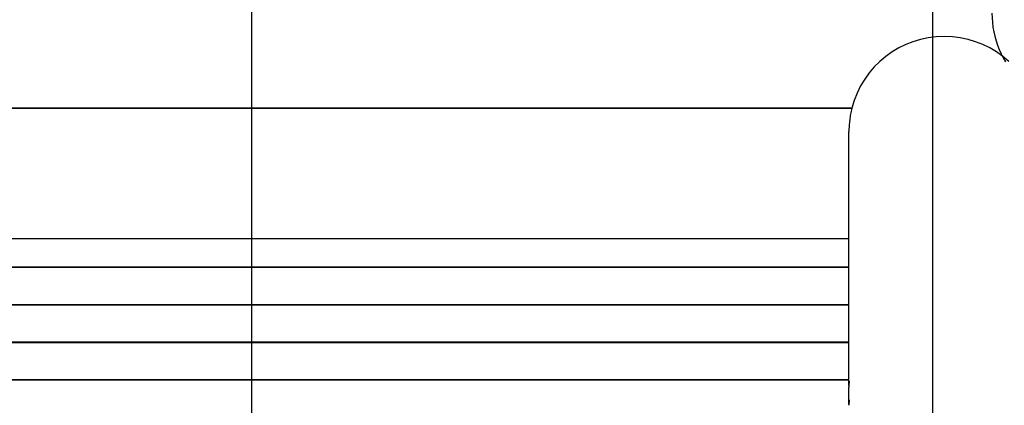
# Model space of a CAD drawing. Extents: x -82 to 82, y -48 to 48.
# Drawn here: x -3 to 4, y 0 to 3 of the extents above; entities that cross this region are included whole.
import ezdxf

# ---------------------------------------------------------------- set-up
doc = ezdxf.new("R2010")
doc.units = 0
doc.layers.get('0').update_dxf_attribs({"linetype": 'CONTINUOUS'})

msp = doc.modelspace()

# ---------------------------------------------------------------- linework, layer by layer
at = {"color": 0}
for points in [[(-1.7916, -15.9848), (-1.7916, 40.6552)], [(-1.7916, -15.9848), (-1.7916, 40.6552)], [(-1.7916, -15.9848), (-1.7916, 40.6552)], [(-1.7916, -15.9848), (-1.7916, 40.6552)], [(-1.7916, -15.9848), (-1.7916, 40.6552)], [(-1.7916, -15.9848), (-1.7916, 40.6552)], [(-1.7916, -15.9848), (-1.7916, 40.6552)], [(-1.7916, -15.9848), (-1.7916, 40.6552)], [(-1.7916, -15.9848), (-1.7916, 40.6552)], [(-1.7916, -15.9848), (-1.7916, 40.6552)], [(-1.7916, -15.9848), (-1.7916, 40.6552)], [(-1.7916, -15.9848), (-1.7916, 40.6552)], [(-1.7916, -15.9848), (-1.7916, 40.6552)], [(-1.7916, -15.9848), (-1.7916, 40.6552)], [(-1.7916, -15.9848), (-1.7916, 40.6552)], [(-1.7916, -15.9848), (-1.7916, 40.6552)], [(-1.7916, -15.9848), (-1.7916, 40.6552)], [(-1.7916, -15.9848), (-1.7916, 40.6552)], [(-1.7916, -15.9848), (-1.7916, 40.6552)], [(-1.7916, -15.9848), (-1.7916, 40.6552)], [(-1.7916, -15.9848), (-1.7916, 40.6552)], [(3.2084, -15.9848), (3.2084, 40.6552)], [(3.2084, -15.9848), (3.2084, 40.6552)], [(3.2084, -15.9848), (3.2084, 40.6552)], [(3.2084, -15.9848), (3.2084, 40.6552)], [(3.2084, -15.9848), (3.2084, 40.6552)], [(3.2084, -15.9848), (3.2084, 40.6552)], [(3.2084, -15.9848), (3.2084, 40.6552)], [(3.2084, -15.9848), (3.2084, 40.6552)], [(3.2084, -15.9848), (3.2084, 40.6552)], [(3.2084, -15.9848), (3.2084, 40.6552)], [(3.2084, -15.9848), (3.2084, 40.6552)], [(3.2084, -15.9848), (3.2084, 40.6552)], [(3.2084, -15.9848), (3.2084, 40.6552)], [(3.2084, -15.9848), (3.2084, 40.6552)], [(3.2084, -15.9848), (3.2084, 40.6552)], [(3.2084, -15.9848), (3.2084, 40.6552)], [(3.2084, -15.9848), (3.2084, 40.6552)], [(3.2084, -15.9848), (3.2084, 40.6552)], [(3.2084, -15.9848), (3.2084, 40.6552)], [(3.2084, -15.9848), (3.2084, 40.6552)], [(3.2084, -15.9848), (3.2084, 40.6552)], [(3.642, 3.0352), (3.642, 3.0352), (3.6427, 3.0003), (3.6453, 2.9658), (3.6495, 2.9315), (3.6555, 2.8978), (3.6629, 2.8643), (3.6721, 2.8314), (3.6828, 2.799), (3.6952, 2.7672), (3.7089, 2.7359), (3.7243, 2.7054), (3.7411, 2.6756)], [(3.765, 2.6794), (3.7217, 2.7163), (3.6753, 2.7492), (3.6265, 2.7785), (3.5752, 2.8037), (3.5219, 2.8249), (3.4666, 2.8415), (3.4097, 2.8538), (3.3514, 2.8612), (3.292, 2.8638), (3.292, 2.8638), (3.2323, 2.8612), (3.174, 2.8538), (3.1171, 2.8415), (3.0619, 2.8249), (3.0085, 2.8037), (2.9573, 2.7785), (2.9084, 2.7492), (2.8622, 2.7163), (2.8186, 2.6794), (2.7782, 2.6393), (2.7411, 2.5958), (2.7077, 2.5494), (2.6779, 2.4999), (2.6522, 2.4478), (2.6306, 2.3931), (2.6136, 2.3362)], [(-6.0295, 2.3362), (2.6136, 2.3362)], [(-6.0295, 2.3362), (2.6136, 2.3362)], [(-6.0295, 2.3362), (2.6136, 2.3362)], [(-6.0295, 2.3362), (2.6136, 2.3362)], [(-6.0295, 2.3362), (2.6136, 2.3362)], [(-6.0295, 2.3362), (2.6136, 2.3362)], [(-6.0295, 2.3362), (2.6136, 2.3362)], [(-6.0295, 2.3362), (2.6136, 2.3362)], [(-6.0295, 2.3362), (2.6136, 2.3362)], [(-6.0295, 2.3362), (2.6136, 2.3362)], [(-6.0295, 2.3362), (2.6136, 2.3362)], [(-6.0295, 2.3362), (2.6136, 2.3362)], [(-6.0295, 2.3362), (2.6136, 2.3362)], [(-6.0295, 2.3362), (2.6136, 2.3362)], [(-6.0295, 2.3362), (2.6136, 2.3362)], [(-6.0295, 2.3362), (2.6136, 2.3362)], [(-6.0295, 2.3362), (2.6136, 2.3362)], [(-6.0295, 2.3362), (2.6136, 2.3362)], [(-6.0295, 2.3362), (2.6136, 2.3362)], [(-6.0295, 2.3362), (2.6136, 2.3362)], [(-6.0295, 2.3362), (2.6136, 2.3362)], [(2.6133, 2.3352), (-6.0293, 2.3352)], [(2.6133, 2.3352), (-6.0293, 2.3352)], [(2.6133, 2.3352), (-6.0293, 2.3352)], [(2.6133, 2.3352), (-6.0293, 2.3352)], [(2.6133, 2.3352), (-6.0293, 2.3352)], [(2.6133, 2.3352), (-6.0293, 2.3352)], [(2.6133, 2.3352), (-6.0293, 2.3352)], [(2.6133, 2.3352), (-6.0293, 2.3352)], [(2.6133, 2.3352), (-6.0293, 2.3352)], [(2.6133, 2.3352), (-6.0293, 2.3352)], [(2.6133, 2.3352), (-6.0293, 2.3352)], [(2.6133, 2.3352), (-6.0293, 2.3352)], [(2.6133, 2.3352), (-6.0293, 2.3352)], [(2.6133, 2.3352), (-6.0293, 2.3352)], [(2.6133, 2.3352), (-6.0293, 2.3352)], [(2.6133, 2.3352), (-6.0293, 2.3352)], [(2.6133, 2.3352), (-6.0293, 2.3352)], [(2.6133, 2.3352), (-6.0293, 2.3352)], [(2.6133, 2.3352), (-6.0293, 2.3352)], [(2.6133, 2.3352), (-6.0293, 2.3352)], [(2.6133, 2.3352), (-6.0293, 2.3352)], [(2.6133, 2.3352), (2.6133, 2.3352), (2.6106, 2.3244), (2.6082, 2.3139), (2.6059, 2.3033), (2.6039, 2.2928), (2.602, 2.282), (2.6003, 2.2714), (2.5987, 2.2606), (2.5973, 2.2501), (2.596, 2.2393), (2.5949, 2.2285), (2.5939, 2.2177), (2.5933, 2.207), (2.5926, 2.1962), (2.5923, 2.1854), (2.592, 2.1746), (2.592, 2.1638)], [(2.6133, 2.3352), (2.6133, 2.3352)], [(2.6136, 2.3362), (2.6136, 2.3362)], [(2.592, 2.1638), (2.592, 2.1638)], [(2.592, 0.3065), (2.592, 2.1638)], [(2.592, 0.3065), (2.592, 2.1638)], [(2.592, 0.3065), (2.592, 2.1638)], [(2.592, 0.3065), (2.592, 2.1638)], [(2.592, 0.3065), (2.592, 2.1638)], [(2.592, 0.3065), (2.592, 2.1638)], [(2.592, 0.3065), (2.592, 2.1638)], [(2.592, 0.3065), (2.592, 2.1638)], [(2.592, 0.3065), (2.592, 2.1638)], [(2.592, 0.3065), (2.592, 2.1638)], [(2.592, 0.3065), (2.592, 2.1638)], [(2.592, 0.3065), (2.592, 2.1638)], [(2.592, 0.3065), (2.592, 2.1638)], [(2.592, 0.3065), (2.592, 2.1638)], [(2.592, 0.3065), (2.592, 2.1638)], [(2.592, 0.3065), (2.592, 2.1638)], [(2.592, 0.3065), (2.592, 2.1638)], [(2.592, 0.3065), (2.592, 2.1638)], [(2.592, 0.3065), (2.592, 2.1638)], [(2.592, 0.3065), (2.592, 2.1638)], [(2.592, 0.3065), (2.592, 2.1638)], [(-5.208, 1.3786), (2.592, 1.3786)], [(-5.208, 1.3786), (2.592, 1.3786)], [(-5.208, 1.3786), (2.592, 1.3786)], [(-5.208, 1.3786), (2.592, 1.3786)], [(-5.208, 1.3786), (2.592, 1.3786)], [(-5.208, 1.3786), (2.592, 1.3786)], [(-5.208, 1.3786), (2.592, 1.3786)], [(-5.208, 1.3786), (2.592, 1.3786)], [(-5.208, 1.3786), (2.592, 1.3786)], [(-5.208, 1.3786), (2.592, 1.3786)], [(-5.208, 1.3786), (2.592, 1.3786)], [(-5.208, 1.3786), (2.592, 1.3786)], [(-5.208, 1.3786), (2.592, 1.3786)], [(-5.208, 1.3786), (2.592, 1.3786)], [(-5.208, 1.3786), (2.592, 1.3786)], [(-5.208, 1.3786), (2.592, 1.3786)], [(-5.208, 1.3786), (2.592, 1.3786)], [(-5.208, 1.3786), (2.592, 1.3786)], [(-5.208, 1.3786), (2.592, 1.3786)], [(-5.208, 1.3786), (2.592, 1.3786)], [(-5.208, 1.3786), (2.592, 1.3786)], [(2.592, 1.3786), (2.592, 1.3786)], [(2.592, 1.1678), (-5.208, 1.1678)], [(2.592, 1.1678), (-5.208, 1.1678)], [(2.592, 1.1678), (-5.208, 1.1678)], [(2.592, 1.1678), (-5.208, 1.1678)], [(2.592, 1.1678), (-5.208, 1.1678)], [(2.592, 1.1678), (-5.208, 1.1678)], [(2.592, 1.1678), (-5.208, 1.1678)], [(2.592, 1.1678), (-5.208, 1.1678)], [(2.592, 1.1678), (-5.208, 1.1678)], [(2.592, 1.1678), (-5.208, 1.1678)], [(2.592, 1.1678), (-5.208, 1.1678)], [(2.592, 1.1678), (-5.208, 1.1678)], [(2.592, 1.1678), (-5.208, 1.1678)], [(2.592, 1.1678), (-5.208, 1.1678)], [(2.592, 1.1678), (-5.208, 1.1678)], [(2.592, 1.1678), (-5.208, 1.1678)], [(2.592, 1.1678), (-5.208, 1.1678)], [(2.592, 1.1678), (-5.208, 1.1678)], [(2.592, 1.1678), (-5.208, 1.1678)], [(2.592, 1.1678), (-5.208, 1.1678)], [(2.592, 1.1678), (-5.208, 1.1678)], [(-5.208, 1.1675), (2.592, 1.1675)], [(-5.208, 1.1675), (2.592, 1.1675)], [(-5.208, 1.1675), (2.592, 1.1675)], [(-5.208, 1.1675), (2.592, 1.1675)], [(-5.208, 1.1675), (2.592, 1.1675)], [(-5.208, 1.1675), (2.592, 1.1675)], [(-5.208, 1.1675), (2.592, 1.1675)], [(-5.208, 1.1675), (2.592, 1.1675)], [(-5.208, 1.1675), (2.592, 1.1675)], [(-5.208, 1.1675), (2.592, 1.1675)], [(-5.208, 1.1675), (2.592, 1.1675)], [(-5.208, 1.1675), (2.592, 1.1675)], [(-5.208, 1.1675), (2.592, 1.1675)], [(-5.208, 1.1675), (2.592, 1.1675)], [(-5.208, 1.1675), (2.592, 1.1675)], [(-5.208, 1.1675), (2.592, 1.1675)], [(-5.208, 1.1675), (2.592, 1.1675)], [(-5.208, 1.1675), (2.592, 1.1675)], [(-5.208, 1.1675), (2.592, 1.1675)], [(-5.208, 1.1675), (2.592, 1.1675)], [(-5.208, 1.1675), (2.592, 1.1675)], [(2.592, 1.1678), (2.592, 1.1678)], [(2.592, 1.1675), (2.592, 1.1675)], [(2.592, 0.8921), (-5.208, 0.8921)], [(2.592, 0.8921), (-5.208, 0.8921)], [(2.592, 0.8921), (-5.208, 0.8921)], [(2.592, 0.8921), (-5.208, 0.8921)], [(2.592, 0.8921), (-5.208, 0.8921)], [(2.592, 0.8921), (-5.208, 0.8921)], [(2.592, 0.8921), (-5.208, 0.8921)], [(2.592, 0.8921), (-5.208, 0.8921)], [(2.592, 0.8921), (-5.208, 0.8921)], [(2.592, 0.8921), (-5.208, 0.8921)], [(2.592, 0.8921), (-5.208, 0.8921)], [(2.592, 0.8921), (-5.208, 0.8921)], [(2.592, 0.8921), (-5.208, 0.8921)], [(2.592, 0.8921), (-5.208, 0.8921)], [(2.592, 0.8921), (-5.208, 0.8921)], [(2.592, 0.8921), (-5.208, 0.8921)], [(2.592, 0.8921), (-5.208, 0.8921)], [(2.592, 0.8921), (-5.208, 0.8921)], [(2.592, 0.8921), (-5.208, 0.8921)], [(2.592, 0.8921), (-5.208, 0.8921)], [(2.592, 0.8921), (-5.208, 0.8921)], [(-5.208, 0.8919), (2.592, 0.8919)], [(-5.208, 0.8919), (2.592, 0.8919)], [(-5.208, 0.8919), (2.592, 0.8919)], [(-5.208, 0.8919), (2.592, 0.8919)], [(-5.208, 0.8919), (2.592, 0.8919)], [(-5.208, 0.8919), (2.592, 0.8919)], [(-5.208, 0.8919), (2.592, 0.8919)], [(-5.208, 0.8919), (2.592, 0.8919)], [(-5.208, 0.8919), (2.592, 0.8919)], [(-5.208, 0.8919), (2.592, 0.8919)], [(-5.208, 0.8919), (2.592, 0.8919)], [(-5.208, 0.8919), (2.592, 0.8919)], [(-5.208, 0.8919), (2.592, 0.8919)], [(-5.208, 0.8919), (2.592, 0.8919)], [(-5.208, 0.8919), (2.592, 0.8919)], [(-5.208, 0.8919), (2.592, 0.8919)], [(-5.208, 0.8919), (2.592, 0.8919)], [(-5.208, 0.8919), (2.592, 0.8919)], [(-5.208, 0.8919), (2.592, 0.8919)], [(-5.208, 0.8919), (2.592, 0.8919)], [(-5.208, 0.8919), (2.592, 0.8919)], [(2.592, 0.8921), (2.592, 0.8921)], [(2.592, 0.8919), (2.592, 0.8919)], [(2.592, 0.6165), (-5.208, 0.6165)], [(2.592, 0.6165), (-5.208, 0.6165)], [(2.592, 0.6165), (-5.208, 0.6165)], [(2.592, 0.6165), (-5.208, 0.6165)], [(2.592, 0.6165), (-5.208, 0.6165)], [(2.592, 0.6165), (-5.208, 0.6165)], [(2.592, 0.6165), (-5.208, 0.6165)], [(2.592, 0.6165), (-5.208, 0.6165)], [(2.592, 0.6165), (-5.208, 0.6165)], [(2.592, 0.6165), (-5.208, 0.6165)], [(2.592, 0.6165), (-5.208, 0.6165)], [(2.592, 0.6165), (-5.208, 0.6165)], [(2.592, 0.6165), (-5.208, 0.6165)], [(2.592, 0.6165), (-5.208, 0.6165)], [(2.592, 0.6165), (-5.208, 0.6165)], [(2.592, 0.6165), (-5.208, 0.6165)], [(2.592, 0.6165), (-5.208, 0.6165)], [(2.592, 0.6165), (-5.208, 0.6165)], [(2.592, 0.6165), (-5.208, 0.6165)], [(2.592, 0.6165), (-5.208, 0.6165)], [(2.592, 0.6165), (-5.208, 0.6165)], [(-5.208, 0.6162), (2.592, 0.6162)], [(-5.208, 0.6162), (2.592, 0.6162)], [(-5.208, 0.6162), (2.592, 0.6162)], [(-5.208, 0.6162), (2.592, 0.6162)], [(-5.208, 0.6162), (2.592, 0.6162)], [(-5.208, 0.6162), (2.592, 0.6162)], [(-5.208, 0.6162), (2.592, 0.6162)], [(-5.208, 0.6162), (2.592, 0.6162)], [(-5.208, 0.6162), (2.592, 0.6162)], [(-5.208, 0.6162), (2.592, 0.6162)], [(-5.208, 0.6162), (2.592, 0.6162)], [(-5.208, 0.6162), (2.592, 0.6162)], [(-5.208, 0.6162), (2.592, 0.6162)], [(-5.208, 0.6162), (2.592, 0.6162)], [(-5.208, 0.6162), (2.592, 0.6162)], [(-5.208, 0.6162), (2.592, 0.6162)], [(-5.208, 0.6162), (2.592, 0.6162)], [(-5.208, 0.6162), (2.592, 0.6162)], [(-5.208, 0.6162), (2.592, 0.6162)], [(-5.208, 0.6162), (2.592, 0.6162)], [(-5.208, 0.6162), (2.592, 0.6162)], [(2.592, 0.6165), (2.592, 0.6165)], [(2.592, 0.6162), (2.592, 0.6162)], [(2.592, 0.3409), (-5.208, 0.3409)], [(2.592, 0.3409), (-5.208, 0.3409)], [(2.592, 0.3409), (-5.208, 0.3409)], [(2.592, 0.3409), (-5.208, 0.3409)], [(2.592, 0.3409), (-5.208, 0.3409)], [(2.592, 0.3409), (-5.208, 0.3409)], [(2.592, 0.3409), (-5.208, 0.3409)], [(2.592, 0.3409), (-5.208, 0.3409)], [(2.592, 0.3409), (-5.208, 0.3409)], [(2.592, 0.3409), (-5.208, 0.3409)], [(2.592, 0.3409), (-5.208, 0.3409)], [(2.592, 0.3409), (-5.208, 0.3409)], [(2.592, 0.3409), (-5.208, 0.3409)], [(2.592, 0.3409), (-5.208, 0.3409)], [(2.592, 0.3409), (-5.208, 0.3409)], [(2.592, 0.3409), (-5.208, 0.3409)], [(2.592, 0.3409), (-5.208, 0.3409)], [(2.592, 0.3409), (-5.208, 0.3409)], [(2.592, 0.3409), (-5.208, 0.3409)], [(2.592, 0.3409), (-5.208, 0.3409)], [(2.592, 0.3409), (-5.208, 0.3409)], [(-5.208, 0.3406), (2.592, 0.3406)], [(-5.208, 0.3406), (2.592, 0.3406)], [(-5.208, 0.3406), (2.592, 0.3406)], [(-5.208, 0.3406), (2.592, 0.3406)], [(-5.208, 0.3406), (2.592, 0.3406)], [(-5.208, 0.3406), (2.592, 0.3406)], [(-5.208, 0.3406), (2.592, 0.3406)], [(-5.208, 0.3406), (2.592, 0.3406)], [(-5.208, 0.3406), (2.592, 0.3406)], [(-5.208, 0.3406), (2.592, 0.3406)], [(-5.208, 0.3406), (2.592, 0.3406)], [(-5.208, 0.3406), (2.592, 0.3406)], [(-5.208, 0.3406), (2.592, 0.3406)], [(-5.208, 0.3406), (2.592, 0.3406)], [(-5.208, 0.3406), (2.592, 0.3406)], [(-5.208, 0.3406), (2.592, 0.3406)], [(-5.208, 0.3406), (2.592, 0.3406)], [(-5.208, 0.3406), (2.592, 0.3406)], [(-5.208, 0.3406), (2.592, 0.3406)], [(-5.208, 0.3406), (2.592, 0.3406)], [(-5.208, 0.3406), (2.592, 0.3406)], [(2.592, 0.3409), (2.592, 0.3409)], [(2.592, 0.3406), (2.592, 0.3406)], [(2.5921, 0.2968), (2.5921, 0.2968), (2.592, 0.2974), (2.592, 0.298), (2.592, 0.2986), (2.592, 0.2992), (2.592, 0.2998), (2.592, 0.3004), (2.592, 0.301), (2.592, 0.3016), (2.592, 0.3022), (2.592, 0.3028), (2.592, 0.3034), (2.592, 0.304), (2.592, 0.3046), (2.592, 0.3052), (2.592, 0.3058), (2.592, 0.3065), (2.592, 0.3065), (2.592, 0.3068), (2.592, 0.3074), (2.592, 0.3079), (2.592, 0.3085), (2.592, 0.3088), (2.592, 0.3094), (2.592, 0.31), (2.592, 0.3106), (2.592, 0.3109), (2.592, 0.3115), (2.592, 0.312), (2.592, 0.3126), (2.592, 0.3129), (2.592, 0.3135), (2.592, 0.3141), (2.5921, 0.3147), (2.5921, 0.3147), (2.5921, 0.3159), (2.5921, 0.3173), (2.5921, 0.3185), (2.5921, 0.3199), (2.5921, 0.321), (2.5921, 0.3222), (2.5921, 0.3232), (2.5923, 0.3244), (2.5923, 0.3253), (2.5923, 0.3262), (2.5923, 0.327), (2.5924, 0.3279), (2.5924, 0.3285), (2.5924, 0.3292), (2.5924, 0.3298), (2.5927, 0.3304), (2.5927, 0.3304), (2.5927, 0.3307), (2.5927, 0.331), (2.5927, 0.3312), (2.5927, 0.3315), (2.5927, 0.3315), (2.5927, 0.3316), (2.5927, 0.3316), (2.5927, 0.3317), (2.5927, 0.3314), (2.5927, 0.3313), (2.5927, 0.331), (2.5927, 0.3309), (2.5927, 0.3304), (2.5927, 0.3301), (2.5927, 0.3295), (2.5929, 0.3292)], [(2.5929, 0.3292), (2.5929, 0.3292), (2.5928, 0.3289), (2.5928, 0.3286), (2.5928, 0.3283), (2.5928, 0.3281), (2.5928, 0.3278), (2.5928, 0.3275), (2.5928, 0.3272), (2.5928, 0.3272), (2.5928, 0.3269), (2.5928, 0.3266), (2.5928, 0.3263), (2.5928, 0.326), (2.5928, 0.3257), (2.5928, 0.3254), (2.5928, 0.3251), (2.5928, 0.3248), (2.5928, 0.3248), (2.5925, 0.3236), (2.5925, 0.3225), (2.5925, 0.3213), (2.5925, 0.3202), (2.5925, 0.3188), (2.5925, 0.3176), (2.5925, 0.3163), (2.5925, 0.3151), (2.5922, 0.3136), (2.5922, 0.3122), (2.5922, 0.3107), (2.5922, 0.3093), (2.5922, 0.3076), (2.5922, 0.3061), (2.5922, 0.3046), (2.5922, 0.3031), (2.5922, 0.3031), (2.592, 0.3019), (2.592, 0.301), (2.592, 0.2998), (2.592, 0.2989), (2.592, 0.2977), (2.592, 0.2968), (2.592, 0.2959), (2.592, 0.295), (2.592, 0.2938), (2.592, 0.2929), (2.592, 0.2919), (2.592, 0.291), (2.592, 0.2899), (2.592, 0.289), (2.592, 0.2881), (2.592, 0.2872), (2.592, 0.2872), (2.592, 0.2872), (2.592, 0.2872), (2.592, 0.2872), (2.592, 0.2872), (2.592, 0.2872), (2.592, 0.2872), (2.592, 0.2872), (2.592, 0.2872), (2.592, 0.2872), (2.592, 0.2872), (2.592, 0.2872), (2.592, 0.2872), (2.592, 0.2872), (2.592, 0.2872), (2.592, 0.2872), (2.592, 0.2872)], [(2.592, 0.3065), (2.592, 0.3065)], [(2.592, 0.2872), (2.592, 0.2872)], [(2.592, 0.168), (2.592, 0.2872)], [(2.592, 0.168), (2.592, 0.2872)], [(2.592, 0.168), (2.592, 0.2872)], [(2.592, 0.168), (2.592, 0.2872)], [(2.592, 0.168), (2.592, 0.2872)], [(2.592, 0.168), (2.592, 0.2872)], [(2.592, 0.168), (2.592, 0.2872)], [(2.592, 0.168), (2.592, 0.2872)], [(2.592, 0.168), (2.592, 0.2872)], [(2.592, 0.168), (2.592, 0.2872)], [(2.592, 0.168), (2.592, 0.2872)], [(2.592, 0.168), (2.592, 0.2872)], [(2.592, 0.168), (2.592, 0.2872)], [(2.592, 0.168), (2.592, 0.2872)], [(2.592, 0.168), (2.592, 0.2872)], [(2.592, 0.168), (2.592, 0.2872)], [(2.592, 0.168), (2.592, 0.2872)], [(2.592, 0.168), (2.592, 0.2872)], [(2.592, 0.168), (2.592, 0.2872)], [(2.592, 0.168), (2.592, 0.2872)], [(2.592, 0.168), (2.592, 0.2872)], [(2.5921, 0.1584), (2.5921, 0.1584), (2.592, 0.159), (2.592, 0.1596), (2.592, 0.1602), (2.592, 0.1608), (2.592, 0.1614), (2.592, 0.162), (2.592, 0.1626), (2.592, 0.1632), (2.592, 0.1638), (2.592, 0.1644), (2.592, 0.165), (2.592, 0.1656), (2.592, 0.1662), (2.592, 0.1668), (2.592, 0.1674), (2.592, 0.1681), (2.592, 0.1681), (2.592, 0.1684), (2.592, 0.169), (2.592, 0.1695), (2.592, 0.1701), (2.592, 0.1704), (2.592, 0.171), (2.592, 0.1716), (2.592, 0.1722), (2.592, 0.1725), (2.592, 0.1731), (2.592, 0.1736), (2.592, 0.1742), (2.592, 0.1745), (2.592, 0.1751), (2.592, 0.1757), (2.5921, 0.1763), (2.5921, 0.1763), (2.5921, 0.1775), (2.5921, 0.1789), (2.5921, 0.1801), (2.5921, 0.1815), (2.5921, 0.1826), (2.5921, 0.1838), (2.5921, 0.1848), (2.5923, 0.186), (2.5923, 0.1869), (2.5923, 0.1878), (2.5923, 0.1886), (2.5924, 0.1895), (2.5924, 0.1901), (2.5924, 0.1908), (2.5924, 0.1914), (2.5927, 0.192), (2.5927, 0.192), (2.5927, 0.1923), (2.5927, 0.1926), (2.5927, 0.1928), (2.5927, 0.1931), (2.5927, 0.1931), (2.5927, 0.1932), (2.5927, 0.1932), (2.5927, 0.1933), (2.5927, 0.193), (2.5927, 0.1929), (2.5927, 0.1926), (2.5927, 0.1924), (2.5927, 0.1919), (2.5927, 0.1916), (2.5927, 0.191), (2.5929, 0.1907)], [(2.5929, 0.1907), (2.5929, 0.1907), (2.5928, 0.1904), (2.5928, 0.1901), (2.5928, 0.1898), (2.5928, 0.1896), (2.5928, 0.1893), (2.5928, 0.189), (2.5928, 0.1887), (2.5928, 0.1887), (2.5928, 0.1884), (2.5928, 0.1881), (2.5928, 0.1878), (2.5928, 0.1875), (2.5928, 0.1872), (2.5928, 0.1869), (2.5928, 0.1866), (2.5928, 0.1864), (2.5928, 0.1864), (2.5925, 0.1852), (2.5925, 0.1841), (2.5925, 0.1829), (2.5925, 0.1818), (2.5925, 0.1804), (2.5925, 0.1792), (2.5925, 0.1779), (2.5925, 0.1767), (2.5922, 0.1752), (2.5922, 0.1737), (2.5922, 0.1722), (2.5922, 0.1708), (2.5922, 0.1691), (2.5922, 0.1676), (2.5922, 0.1661), (2.5922, 0.1646), (2.5922, 0.1646), (2.592, 0.1634), (2.592, 0.1625), (2.592, 0.1613), (2.592, 0.1604), (2.592, 0.1592), (2.592, 0.1583), (2.592, 0.1574), (2.592, 0.1565), (2.592, 0.1553), (2.592, 0.1544), (2.592, 0.1535)], [(2.592, 0.168), (2.592, 0.168)]]:
    msp.add_lwpolyline(points, dxfattribs=at)

doc.saveas('drawing.dxf')
